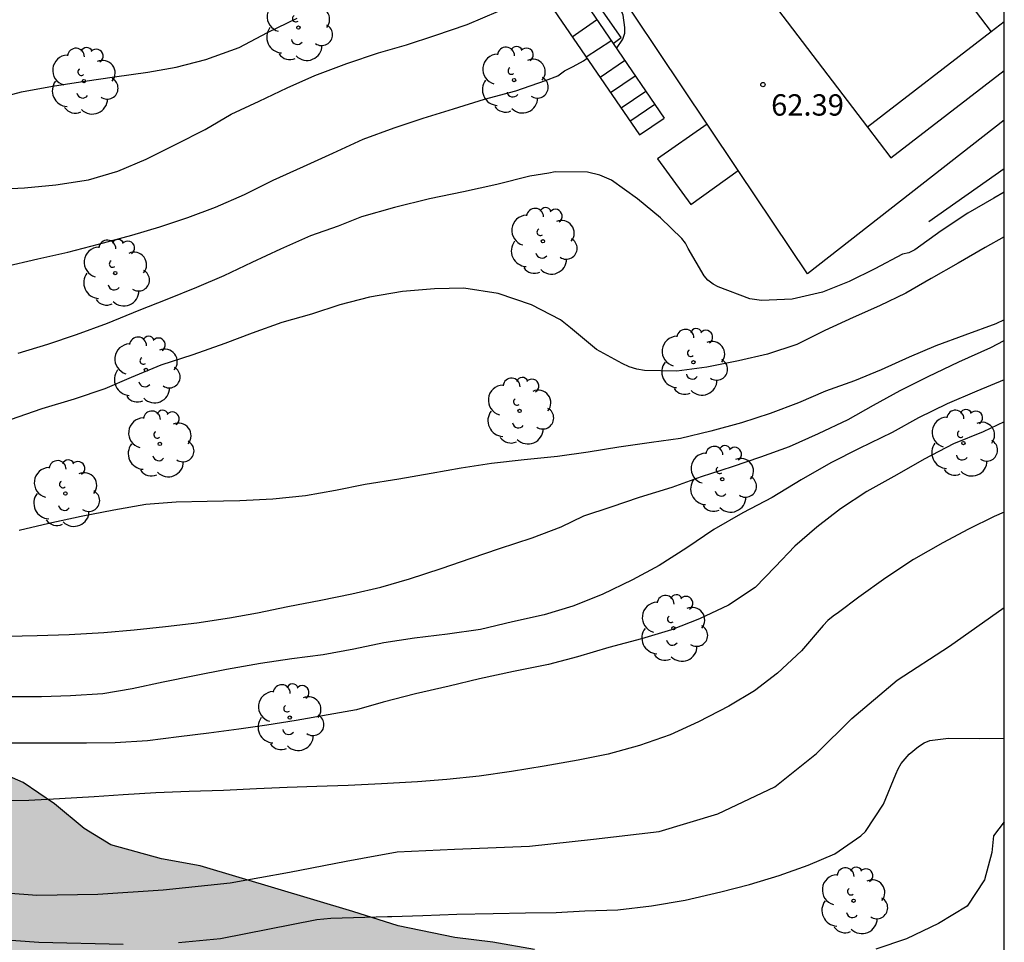
# Model space of a CAD drawing. Units: metres. Extents: x 583794 to 584145, y 4793540 to 4793791.
# Drawn here: x 584110 to 584144, y 4793698 to 4793730 of the extents above; entities that cross this region are included whole.
import ezdxf

# ---------------------------------------------------------------- set-up
doc = ezdxf.new("R2010")
doc.units = ezdxf.units.M
for name, color, linetype in [('010106', 9, 'Continuous'), ('020101', 3, 'CABEZA_TALUD'), ('020104', 34, 'Continuous'), ('020204', 9, 'Continuous'), ('020308', 9, 'Continuous'), ('060108', 9, 'Continuous'), ('060117', 9, 'Continuous'), ('060141', 9, 'Continuous'), ('070105', 6, 'Continuous'), ('070108', 9, 'VALLA'), ('100106', 63, 'Continuous'), ('100107', 3, 'Continuous'), ('100202', 3, 'Continuous'), ('110101', 9, 'Continuous'), ('110103', 9, 'Continuous'), ('990504', 63, 'Continuous')]:
    doc.layers.add(name, color=color, linetype=linetype)
doc.layers.add('020105', color=24, linetype='Continuous', lineweight=30)
doc.styles.add('ARIAL', font='ARIAL.TTF', dxfattribs={"height": 1})
doc.linetypes.add('CABEZA_TALUD', pattern='A,0.1,[204,DONOSTI.shx,S=0.15,R=0,X=0,Y=0],0,0.2', length=0.3)
doc.linetypes.add('VALLA', pattern='A,1,[200,DONOSTI.shx,S=0.1,R=0,X=0,Y=0],1', length=2)

# ---------------------------------------------------------------- blocks, each defined once
blk = doc.blocks.new('COTAPU')
blk.add_circle((0, 0), 0.075)
blk = doc.blocks.new('ARBOL')
blk.add_circle((0, 0), 0.0587)
for centre, radius, start, end in [((-0.28, 0.855), 0.3, 359.2878, 173.6078), ((0.097, 0.97), 0.21, 23.1565, 160.4665), ((0.438, 0.881), 0.24, 301.578, 139.328), ((-0.564, 0.381), 0.532, 92.28, 254.58), ((0.656, 0.288), 0.443, 319.8556, 114.7656), ((-0.091, 0.321), 0.12, 119.14, 310.56), ((0.819, -0.249), 0.383, 235.5275, 62.0275), ((-0.556, -0.339), 0.555, 142.64, 266.54), ((-0.039, -0.384), 0.21, 189.64, 323.88), ((0.299, -0.624), 0.532, 224.67, 0.24), ((-0.301, -0.676), 0.45, 213.78, 295.32)]:
    blk.add_arc(centre, radius, start, end)

msp = doc.modelspace()

# ---------------------------------------------------------------- hatches: boundary and pattern name
at = {"layer": '990504'}
msp.add_hatch(color=256, dxfattribs=at).paths.add_polyline_path([(584144.092, 4793655.691), (584144.092, 4793685.564), (584143.142, 4793686.662), (584141.71, 4793689.003), (584139.428, 4793691.509), (584138.527, 4793692.315), (584136.11, 4793694.194), (584135.115, 4793695.033), (584133.694, 4793695.804), (584132.164, 4793696.461), (584130.907, 4793696.865), (584127.59, 4793697.785), (584126.133, 4793698.041), (584124.797, 4793698.211), (584122.805, 4793698.618), (584121.215, 4793699.127), (584115.846, 4793700.722), (584114.488, 4793700.97), (584112.71, 4793701.468), (584111.777, 4793702.036), (584110.725, 4793702.905), (584109.624, 4793703.658), (584107.135, 4793704.747), (584105.619, 4793705.255), (584102.362, 4793706.176), (584100.945, 4793707.299), (584100.146, 4793708.246), (584099.18, 4793709.278), (584097.805, 4793710.055), (584096.485, 4793710.344), (584095.183, 4793709.813), (584093.709, 4793708.989), (584091.457, 4793708.887), (584089.925, 4793709.458), (584088.193, 4793709.72), (584086.856, 4793709.679), (584085.354, 4793709.216), (584084.089, 4793708.581), (584082.662, 4793708.107), (584079.901, 4793707.577), (584078.379, 4793707.455), (584071.266, 4793707.437), (584070.119, 4793707.613), (584069.007, 4793707.977), (584067.835, 4793708.645), (584067.008, 4793709.508), (584066.49, 4793710.516), (584066.103, 4793711.781), (584065.87, 4793712.965), (584065.937, 4793714.125), (584066.684, 4793715.135), (584067.486, 4793715.601), (584068.787, 4793715.682), (584071.753, 4793715.614), (584075.106, 4793715.614), (584075.544, 4793715.581), (584076.958, 4793715.647), (584079.935, 4793715.675), (584081.293, 4793715.747), (584082.566, 4793715.886), (584083.782, 4793716.12), (584084.459, 4793716.438), (584085.536, 4793716.757), (584088.085, 4793716.971), (584089.158, 4793717.122), (584090.198, 4793717.433), (584091.03, 4793717.93), (584091.636, 4793718.832), (584091.808, 4793719.558), (584092.045, 4793720.231), (584092.285, 4793721.174), (584091.911, 4793722.345), (584091.572, 4793722.942), (584090.902, 4793723.851), (584090.007, 4793724.76), (584089.503, 4793725.809), (584090.17, 4793726.489), (584091.251, 4793726.95), (584092.455, 4793727.569), (584093.773, 4793728.144), (584094.737, 4793728.361), (584095.395, 4793727.971), (584095.685, 4793727.127), (584096.124, 4793726.707), (584097.037, 4793726.647), (584098.88, 4793726.66), (584100.901, 4793726.907), (584102.42, 4793727.279), (584103.669, 4793727.677), (584104.985, 4793728.288), (584105.839, 4793728.923), (584107.486, 4793730.675), (584108.396, 4793731.584), (584109.373, 4793732.463), (584110.094, 4793733.461), (584110.524, 4793734.42), (584111.094, 4793735.42), (584111.654, 4793736.04), (584112.164, 4793736.89), (584112.324, 4793737.75), (584112.754, 4793738.68), (584113.534, 4793739.62), (584114.394, 4793740.43), (584115.324, 4793741.43), (584116.394, 4793742.25), (584118.594, 4793743.71), (584119.274, 4793744.06), (584121.644, 4793744.07), (584122.714, 4793744.27), (584123.014, 4793745.48), (584122.754, 4793746.79), (584123.564, 4793747.83), (584124.864, 4793748.11), (584126.034, 4793748.61), (584126.774, 4793749.64), (584127.774, 4793750.6), (584128.834, 4793751.17), (584129.554, 4793751.61), (584130.634, 4793752.12), (584131.664, 4793752.74), (584133.994, 4793753.899), (584134.874, 4793754.609), (584135.654, 4793755.659), (584136.164, 4793756.459), (584136.604, 4793757.389), (584138.134, 4793759.619), (584138.914, 4793760.489), (584139.414, 4793761.449), (584139.834, 4793762.499), (584139.754, 4793763.369), (584139.364, 4793763.849), (584138.384, 4793764.279), (584137.114, 4793764.539), (584135.914, 4793764.709), (584134.704, 4793764.769), (584133.454, 4793764.409), (584132.364, 4793763.869), (584131.774, 4793763.069), (584130.374, 4793761.349), (584129.844, 4793760.329), (584129.604, 4793759.579), (584129.404, 4793759.249), (584129.054, 4793758.289), (584128.664, 4793757.449), (584128.104, 4793756.539), (584126.534, 4793754.96), (584124.284, 4793752.96), (584123.844, 4793752.49), (584123.054, 4793752.14), (584122.064, 4793751.92), (584119.875, 4793751.73), (584118.775, 4793751.44), (584117.775, 4793750.95), (584116.985, 4793750.25), (584116.215, 4793749.42), (584115.225, 4793748.79), (584113.945, 4793748.38), (584112.775, 4793748.08), (584111.735, 4793747.7), (584110.775, 4793747.04), (584110.335, 4793746.33), (584109.955, 4793745.62), (584109.225, 4793745.04), (584108.335, 4793744.44), (584106.375, 4793743.54), (584105.285, 4793743.21), (584104.185, 4793742.95), (584103.605, 4793742.56), (584103.395, 4793742.51), (584103.075, 4793742.39), (584102.835, 4793742.3), (584102.605, 4793742.19), (584102.395, 4793742.05), (584102.235, 4793741.86), (584102.025, 4793741.63), (584101.935, 4793741.45), (584101.915, 4793741.19), (584101.915, 4793740.98), (584101.955, 4793740.75), (584102.075, 4793740.52), (584102.185, 4793740.271), (584102.325, 4793739.901), (584102.375, 4793739.641), (584102.415, 4793739.391), (584102.445, 4793739.181), (584102.445, 4793738.951), (584102.435, 4793738.601), (584102.435, 4793738.371), (584102.395, 4793737.141), (584101.095, 4793736.261), (584100.905, 4793736.171), (584100.465, 4793736.031), (584100.215, 4793735.941), (584099.955, 4793735.851), (584099.685, 4793735.761), (584099.405, 4793735.661), (584099.125, 4793735.551), (584098.825, 4793735.411), (584098.525, 4793735.301), (584097.875, 4793735.041), (584097.545, 4793734.901), (584097.225, 4793734.791), (584096.555, 4793734.531), (584096.255, 4793734.421), (584095.625, 4793734.191), (584095.325, 4793734.071), (584094.705, 4793733.871), (584094.395, 4793733.771), (584094.095, 4793733.661), (584093.825, 4793733.571), (584093.515, 4793733.451), (584093.245, 4793733.361), (584092.665, 4793733.151), (584092.365, 4793733.061), (584092.085, 4793732.971), (584091.785, 4793732.901), (584091.485, 4793732.811), (584091.185, 4793732.761), (584090.875, 4793732.691), (584090.235, 4793732.581), (584089.905, 4793732.531), (584089.585, 4793732.461), (584089.235, 4793732.421), (584088.885, 4793732.371), (584088.515, 4793732.331), (584087.825, 4793732.231), (584087.455, 4793732.191), (584087.125, 4793732.141), (584086.785, 4793732.121), (584086.455, 4793732.071), (584086.155, 4793732.051), (584085.855, 4793732.031), (584085.295, 4793732.031), (584085.045, 4793732.011), (584084.535, 4793732.011), (584084.305, 4793732.011), (584084.095, 4793732.011), (584083.885, 4793732.011), (584083.515, 4793732.011), (584083.005, 4793732.031), (584082.685, 4793732.081), (584082.365, 4793732.131), (584081.855, 4793732.271), (584081.525, 4793732.411), (584081.185, 4793732.591), (584080.995, 4793732.691), (584080.815, 4793732.781), (584080.625, 4793732.891), (584080.465, 4793733.031), (584080.275, 4793733.171), (584079.935, 4793733.471), (584079.775, 4793733.611), (584079.585, 4793733.781), (584079.425, 4793733.941), (584079.265, 4793734.101), (584079.095, 4793734.261), (584078.965, 4793734.421), (584078.705, 4793734.751), (584078.475, 4793735.071), (584078.295, 4793735.401), (584078.085, 4793735.841), (584077.925, 4793736.231), (584077.835, 4793736.491), (584077.735, 4793736.741), (584077.625, 4793736.971), (584077.465, 4793737.341), (584077.365, 4793737.601), (584077.135, 4793738.251), (584077.045, 4793738.481), (584076.975, 4793738.711), (584076.865, 4793738.941), (584076.775, 4793739.151), (584076.705, 4793739.341), (584076.656, 4793739.541), (584076.516, 4793739.751), (584076.406, 4793739.981), (584076.286, 4793740.191), (584076.216, 4793740.381), (584076.126, 4793740.591), (584075.986, 4793740.821), (584075.826, 4793741.051), (584075.386, 4793741.841), (584075.106, 4793742.281), (584074.946, 4793742.691), (584074.876, 4793742.901), (584074.786, 4793743.131), (584074.676, 4793743.391), (584074.556, 4793743.671), (584074.416, 4793743.951), (584074.096, 4793744.521), (584073.936, 4793744.831), (584073.776, 4793745.101), (584073.606, 4793745.401), (584073.356, 4793746.011), (584073.266, 4793746.351), (584073.056, 4793748.211), (584073.056, 4793748.581), (584073.056, 4793748.971), (584073.056, 4793749.361), (584073.066, 4793749.761), (584073.086, 4793750.171), (584073.176, 4793750.981), (584073.226, 4793751.401), (584073.316, 4793751.821), (584073.416, 4793752.211), (584073.526, 4793752.601), (584073.666, 4793753.001), (584074.016, 4793753.741), (584074.226, 4793754.081), (584074.736, 4793754.691), (584075.016, 4793754.961), (584075.316, 4793755.221), (584075.636, 4793755.451), (584075.966, 4793755.681), (584076.316, 4793755.891), (584077.076, 4793756.281), (584077.446, 4793756.461), (584077.846, 4793756.651), (584078.236, 4793756.831), (584078.606, 4793756.991), (584078.976, 4793757.181), (584080.046, 4793757.71), (584080.416, 4793757.87), (584080.786, 4793758.05), (584081.566, 4793758.33), (584081.966, 4793758.47), (584082.386, 4793758.56), (584082.796, 4793758.68), (584083.216, 4793758.81), (584083.636, 4793758.95), (584084.376, 4793759.3), (584084.716, 4793759.48), (584085.026, 4793759.71), (584085.296, 4793759.92), (584085.536, 4793760.15), (584085.696, 4793760.41), (584085.836, 4793760.64), (584085.926, 4793760.92), (584085.996, 4793761.17), (584086.016, 4793761.47), (584086.016, 4793761.75), (584086.016, 4793762.05), (584085.996, 4793762.35), (584085.886, 4793762.98), (584085.726, 4793763.6), (584085.626, 4793763.93), (584085.516, 4793764.2), (584085.396, 4793764.51), (584085.286, 4793764.78), (584085.006, 4793765.27), (584084.846, 4793765.46), (584084.496, 4793765.76), (584084.266, 4793765.87), (584084.056, 4793765.97), (584083.806, 4793766.06), (584083.546, 4793766.13), (584083.296, 4793766.22), (584081.696, 4793766.87), (584081.356, 4793767.04), (584081.006, 4793767.24), (584080.686, 4793767.45), (584080.356, 4793767.71), (584079.476, 4793768.57), (584079.226, 4793768.87), (584078.976, 4793769.17), (584078.746, 4793769.52), (584078.306, 4793770.21), (584078.116, 4793770.61), (584077.976, 4793770.98), (584077.866, 4793771.39), (584077.776, 4793771.81), (584077.636, 4793772.69), (584077.616, 4793773.15), (584077.616, 4793773.62), (584077.616, 4793774.08), (584077.666, 4793774.56), (584077.736, 4793775.03), (584077.806, 4793775.51), (584077.916, 4793776), (584078.056, 4793776.48), (584078.386, 4793777.5), (584078.566, 4793778.03), (584078.776, 4793778.54), (584078.986, 4793779.05), (584079.216, 4793779.56), (584079.636, 4793780.6), (584079.876, 4793781.13), (584080.056, 4793781.67), (584080.266, 4793782.22), (584080.476, 4793782.78), (584080.666, 4793783.33), (584081.036, 4793784.42), (584081.216, 4793784.95), (584081.566, 4793786.06), (584081.736, 4793786.62), (584081.896, 4793787.17), (584082.036, 4793787.73), (584082.196, 4793788.28), (584082.336, 4793788.82), (584082.596, 4793789.9), (584082.671, 4793790.2), (584075.904, 4793790.2), (584075.767, 4793790.08), (584075.607, 4793789.96), (584075.417, 4793789.85), (584075.047, 4793789.64), (584074.867, 4793789.52), (584074.497, 4793789.34), (584074.147, 4793789.18), (584073.747, 4793788.97), (584073.547, 4793788.88), (584073.267, 4793788.78), (584073.007, 4793788.69), (584072.937, 4793788.67), (584072.937, 4793788.58), (584072.757, 4793788.44), (584072.497, 4793788.3), (584072.317, 4793788.21), (584072.127, 4793788.11), (584071.667, 4793787.86), (584071.407, 4793787.7), (584071.157, 4793787.51), (584070.877, 4793787.31), (584070.317, 4793786.87), (584070.047, 4793786.61), (584069.787, 4793786.36), (584069.557, 4793786.1), (584069.167, 4793785.57), (584068.997, 4793785.3), (584068.837, 4793785.02), (584068.697, 4793784.72), (584068.577, 4793784.42), (584068.447, 4793784.14), (584068.237, 4793783.54), (584068.137, 4793783.26), (584068.067, 4793782.96), (584067.977, 4793782.66), (584067.857, 4793782.36), (584067.627, 4793781.76), (584067.487, 4793781.48), (584067.327, 4793781.2), (584067.137, 4793780.92), (584066.747, 4793780.39), (584066.537, 4793780.11), (584066.327, 4793779.88), (584066.097, 4793779.63), (584065.887, 4793779.42), (584065.637, 4793779.19), (584065.377, 4793779.01), (584064.847, 4793778.61), (584064.567, 4793778.45), (584064.287, 4793778.29), (584063.707, 4793778.06), (584063.437, 4793777.94), (584063.157, 4793777.83), (584062.897, 4793777.69), (584062.667, 4793777.55), (584062.247, 4793777.2), (584062.067, 4793777.02), (584061.927, 4793776.79), (584061.787, 4793776.56), (584061.667, 4793776.3), (584061.597, 4793776.05), (584061.527, 4793775.79), (584061.487, 4793775.52), (584061.457, 4793775.24), (584061.437, 4793774.94), (584061.437, 4793774.08), (584061.477, 4793773.8), (584061.577, 4793773.53), (584061.667, 4793773.25), (584062.217, 4793772.07), (584062.377, 4793771.76), (584062.547, 4793771.46), (584062.707, 4793771.16), (584062.887, 4793770.86), (584063.097, 4793770.54), (584063.307, 4793770.26), (584063.767, 4793769.66), (584063.997, 4793769.33), (584064.246, 4793769.031), (584064.506, 4793768.731), (584064.786, 4793768.451), (584065.056, 4793768.171), (584065.336, 4793767.921), (584065.846, 4793767.381), (584066.076, 4793767.111), (584066.306, 4793766.851), (584066.516, 4793766.601), (584066.696, 4793766.321), (584066.886, 4793766.061), (584067.026, 4793765.811), (584067.136, 4793765.551), (584067.276, 4793765.001), (584067.296, 4793764.721), (584067.296, 4793764.471), (584067.276, 4793764.161), (584067.206, 4793763.891), (584067.116, 4793763.631), (584066.836, 4793763.081), (584066.666, 4793762.801), (584066.486, 4793762.521), (584066.296, 4793762.271), (584066.116, 4793761.991), (584065.926, 4793761.711), (584065.716, 4793761.461), (584065.376, 4793760.951), (584065.206, 4793760.721), (584065.026, 4793760.491), (584064.726, 4793760.031), (584064.556, 4793759.791), (584064.446, 4793759.591), (584064.326, 4793759.381), (584064.236, 4793759.171), (584064.186, 4793758.961), (584064.146, 4793758.751), (584064.116, 4793758.541), (584064.116, 4793758.311), (584064.116, 4793758.081), (584064.296, 4793756.951), (584064.366, 4793756.741), (584064.466, 4793756.511), (584064.526, 4793756.301), (584064.626, 4793756.091), (584064.766, 4793755.671), (584064.856, 4793755.491), (584065.106, 4793755.161), (584065.266, 4793755.021), (584065.616, 4793754.841), (584065.826, 4793754.771), (584066.076, 4793754.701), (584066.356, 4793754.631), (584066.656, 4793754.561), (584066.956, 4793754.471), (584067.256, 4793754.401), (584067.796, 4793754.211), (584068.136, 4793753.981), (584068.226, 4793753.861), (584068.186, 4793753.581), (584068.066, 4793753.241), (584067.856, 4793752.711), (584067.716, 4793752.341), (584067.606, 4793751.971), (584067.506, 4793751.601), (584067.366, 4793751.091), (584067.296, 4793750.901), (584067.206, 4793750.581), (584067.086, 4793750.231), (584067.016, 4793749.881), (584066.976, 4793749.491), (584066.946, 4793749.261), (584066.926, 4793749.051), (584066.906, 4793748.611), (584066.906, 4793748.221), (584066.906, 4793747.851), (584066.896, 4793747.551), (584066.926, 4793747.271), (584067.036, 4793746.851), (584067.126, 4793746.551), (584067.196, 4793746.361), (584067.296, 4793746.021), (584067.426, 4793745.461), (584067.496, 4793745.091), (584067.566, 4793744.721), (584067.656, 4793744.211), (584067.726, 4793743.891), (584067.776, 4793743.591), (584067.846, 4793742.841), (584067.846, 4793742.661), (584067.846, 4793742.341), (584067.836, 4793742.131), (584067.836, 4793741.871), (584067.836, 4793741.621), (584067.836, 4793741.321), (584067.836, 4793740.721), (584067.836, 4793740.391), (584067.836, 4793740.091), (584067.856, 4793739.771), (584067.856, 4793739.331), (584067.816, 4793738.661), (584067.766, 4793738.331), (584067.696, 4793737.961), (584067.576, 4793737.611), (584067.486, 4793737.241), (584067.346, 4793736.901), (584067.206, 4793736.501), (584066.396, 4793734.681), (584066.206, 4793734.351), (584065.976, 4793734.081), (584065.746, 4793733.821), (584065.256, 4793733.451), (584064.976, 4793733.341), (584064.726, 4793733.272), (584064.446, 4793733.242), (584064.166, 4793733.242), (584063.896, 4793733.252), (584063.286, 4793733.342), (584062.966, 4793733.432), (584062.646, 4793733.532), (584062.316, 4793733.642), (584061.666, 4793733.872), (584061.326, 4793733.972), (584060.996, 4793734.062), (584060.656, 4793734.152), (584060.286, 4793734.252), (584059.566, 4793734.412), (584059.196, 4793734.462), (584058.826, 4793734.502), (584058.426, 4793734.532), (584058.016, 4793734.552), (584057.616, 4793734.552), (584056.786, 4793734.552), (584056.366, 4793734.532), (584055.956, 4793734.512), (584055.046, 4793734.392), (584054.586, 4793734.332), (584054.126, 4793734.232), (584053.666, 4793734.122), (584053.196, 4793734.002), (584052.206, 4793733.662), (584051.736, 4793733.452), (584051.296, 4793733.242), (584050.396, 4793732.762), (584049.956, 4793732.502), (584049.126, 4793731.952), (584048.706, 4793731.672), (584048.306, 4793731.352), (584047.496, 4793730.702), (584047.106, 4793730.362), (584046.686, 4793730.012), (584046.296, 4793729.662), (584045.876, 4793729.322), (584045.046, 4793728.672), (584044.626, 4793728.352), (584044.206, 4793728.072), (584043.786, 4793727.822), (584043.396, 4793727.612), (584042.586, 4793727.282), (584042.196, 4793727.172), (584041.776, 4793727.102), (584041.356, 4793727.062), (584040.526, 4793727.062), (584040.106, 4793727.082), (584039.696, 4793727.172), (584039.276, 4793727.312), (584038.856, 4793727.502), (584038.446, 4793727.732), (584038.026, 4793727.992), (584037.586, 4793728.262), (584036.736, 4793728.822), (584036.296, 4793729.122), (584035.856, 4793729.402), (584035.436, 4793729.682), (584035.026, 4793729.982), (584034.237, 4793730.542), (584033.867, 4793730.842), (584033.497, 4793731.122), (584033.127, 4793731.422), (584032.737, 4793731.702), (584031.897, 4793732.232), (584031.457, 4793732.462), (584028.527, 4793733.582), (584027.877, 4793733.722), (584027.297, 4793733.842), (584026.737, 4793733.932), (584026.187, 4793734.022), (584025.077, 4793734.142), (584024.517, 4793734.172), (584022.877, 4793734.172), (584022.367, 4793734.172), (584021.857, 4793734.152), (584021.397, 4793734.102), (584019.657, 4793733.762), (584019.267, 4793733.642), (584018.867, 4793733.482), (584018.497, 4793733.342), (584017.737, 4793733.003), (584017.347, 4793732.793), (584016.947, 4793732.603), (584016.527, 4793732.423), (584015.697, 4793731.983), (584015.257, 4793731.773), (584014.817, 4793731.573), (584014.377, 4793731.343), (584013.517, 4793730.903), (584013.127, 4793730.673), (584012.757, 4793730.413), (584012.057, 4793729.903), (584011.737, 4793729.603), (584011.457, 4793729.333), (584011.227, 4793729.033), (584010.997, 4793728.723), (584010.617, 4793728.033), (584010.457, 4793727.663), (584010.297, 4793727.293), (584010.157, 4793726.903), (584009.997, 4793726.483), (584009.857, 4793726.063), (584009.717, 4793725.633), (584009.387, 4793724.703), (584009.247, 4793724.193), (584009.087, 4793723.703), (584008.927, 4793723.203), (584008.757, 4793722.713), (584008.597, 4793722.203), (584008.297, 4793721.233), (584008.157, 4793720.773), (584008.037, 4793720.303), (584007.927, 4793719.843), (584007.827, 4793719.383), (584007.737, 4793718.943), (584007.597, 4793718.013), (584007.527, 4793717.533), (584007.437, 4793717.063), (584007.247, 4793716.123), (584007.107, 4793715.683), (584006.967, 4793715.243), (584006.807, 4793714.843), (584006.637, 4793714.473), (584006.477, 4793714.103), (584006.157, 4793713.503), (584005.967, 4793713.273), (584005.757, 4793713.093), (584005.527, 4793712.953), (584005.277, 4793712.863), (584005.017, 4793712.813), (584004.737, 4793712.763), (584004.137, 4793712.863), (584003.517, 4793713.163), (584003.187, 4793713.413), (584002.887, 4793713.693), (584002.587, 4793713.993), (584002.287, 4793714.323), (584002.017, 4793714.643), (584001.437, 4793715.343), (584001.177, 4793715.693), (584000.927, 4793716.063), (584000.507, 4793716.773), (584000.307, 4793717.153), (584000.117, 4793717.523), (583999.937, 4793717.913), (583999.707, 4793718.283), (583999.217, 4793719.073), (583998.917, 4793719.443), (583998.567, 4793719.793), (583998.227, 4793720.113), (583997.807, 4793720.413), (583997.397, 4793720.653), (583996.487, 4793721.043), (583996.027, 4793721.183), (583995.567, 4793721.303), (583995.107, 4793721.343), (583994.637, 4793721.393), (583993.717, 4793721.373), (583993.247, 4793721.323), (583992.807, 4793721.213), (583992.397, 4793721.073), (583991.588, 4793720.753), (583991.188, 4793720.543), (583990.838, 4793720.313), (583990.518, 4793720.053), (583989.918, 4793719.484), (583989.638, 4793719.154), (583989.378, 4793718.814), (583989.128, 4793718.444), (583988.688, 4793717.704), (583988.498, 4793717.334), (583988.358, 4793716.934), (583988.218, 4793716.564), (583988.128, 4793716.194), (583988.058, 4793715.824), (583988.008, 4793715.484), (583987.987, 4793715.154), (583988.027, 4793714.484), (583988.097, 4793714.134), (583988.167, 4793713.814), (583988.257, 4793713.464), (583988.357, 4793713.094), (583988.417, 4793712.744), (583988.517, 4793712.404), (583988.557, 4793712.034), (583988.577, 4793711.664), (583988.607, 4793711.284), (583988.577, 4793710.944), (583988.537, 4793710.574), (583988.437, 4793710.244), (583988.257, 4793709.604), (583988.157, 4793709.274), (583988.047, 4793708.974), (583987.927, 4793708.654), (583987.697, 4793708.004), (583987.577, 4793707.704), (583987.467, 4793707.374), (583987.347, 4793707.054), (583987.207, 4793706.704), (583986.977, 4793705.994), (583986.857, 4793705.624), (583986.747, 4793705.254), (583986.647, 4793704.884), (583986.557, 4793704.484), (583986.467, 4793704.094), (583986.417, 4793703.674), (583986.367, 4793703.234), (583986.347, 4793702.354), (583986.347, 4793701.914), (583986.347, 4793701.454), (583986.347, 4793701.014), (583986.337, 4793700.554), (583986.337, 4793700.094), (583986.337, 4793699.624), (583986.337, 4793698.744), (583986.337, 4793698.334), (583986.337, 4793697.914), (583986.337, 4793697.494), (583986.337, 4793697.084), (583986.317, 4793696.664), (583986.307, 4793696.244), (583986.267, 4793695.854), (583986.077, 4793695.064), (583985.937, 4793694.724), (583985.757, 4793694.354), (583985.517, 4793694.004), (583985.267, 4793693.654), (583984.687, 4793692.984), (583984.357, 4793692.644), (583984.037, 4793692.334), (583983.337, 4793691.734), (583982.997, 4793691.464), (583982.627, 4793691.184), (583982.257, 4793690.934), (583981.877, 4793690.674), (583981.137, 4793690.165), (583980.767, 4793689.915), (583979.977, 4793689.475), (583979.537, 4793689.295), (583979.097, 4793689.135), (583978.637, 4793689.015), (583978.147, 4793688.905), (583977.667, 4793688.835), (583977.157, 4793688.805), (583976.137, 4793688.785), (583975.627, 4793688.785), (583975.117, 4793688.835), (583974.587, 4793688.905), (583974.077, 4793689.025), (583973.267, 4793689.205), (583972.227, 4793689.515), (583971.187, 4793689.885), (583970.677, 4793690.095), (583969.657, 4793690.535), (583969.148, 4793690.765), (583968.688, 4793690.995), (583968.248, 4793691.235), (583967.808, 4793691.485), (583967.418, 4793691.745), (583967.048, 4793691.975), (583966.378, 4793692.465), (583966.028, 4793692.665), (583965.708, 4793692.855), (583965.358, 4793693.015), (583965.008, 4793693.185), (583964.198, 4793693.345), (583963.318, 4793693.365), (583962.878, 4793693.365), (583962.438, 4793693.375), (583962.008, 4793693.375), (583961.568, 4793693.345), (583961.128, 4793693.325), (583960.318, 4793693.165), (583959.938, 4793693.025), (583959.598, 4793692.865), (583959.298, 4793692.685), (583959.018, 4793692.475), (583958.738, 4793692.245), (583958.508, 4793691.985), (583958.158, 4793691.475), (583958.038, 4793691.225), (583957.968, 4793690.665), (583957.998, 4793690.395), (583958.018, 4793690.095), (583958.088, 4793689.815), (583958.128, 4793689.515), (583958.178, 4793689.235), (583958.218, 4793688.955), (583958.248, 4793688.675), (583958.248, 4793688.425), (583958.108, 4793687.965), (583957.968, 4793687.775), (583957.778, 4793687.635), (583957.548, 4793687.525), (583957.268, 4793687.455), (583956.578, 4793687.435), (583956.228, 4793687.435), (583955.508, 4793687.475), (583955.138, 4793687.505), (583954.798, 4793687.545), (583954.448, 4793687.575), (583954.098, 4793687.575), (583953.798, 4793687.555), (583953.178, 4793687.365), (583952.898, 4793687.225), (583952.638, 4793687.085), (583952.368, 4793686.925), (583952.128, 4793686.745), (583951.898, 4793686.585), (583951.508, 4793686.185), (583951.298, 4793685.745), (583951.248, 4793685.515), (583951.228, 4793685.265), (583951.228, 4793684.755), (583951.248, 4793684.495), (583951.248, 4793684.225), (583951.338, 4793683.685), (583951.408, 4793683.415), (583951.498, 4793683.135), (583951.618, 4793682.875), (583951.758, 4793682.625), (583951.898, 4793682.395), (583952.428, 4793681.695), (583952.658, 4793681.485), (583952.888, 4793681.305), (583953.118, 4793681.095), (583953.608, 4793680.745), (583953.838, 4793680.605), (583954.348, 4793680.305), (583954.578, 4793680.165), (583954.808, 4793680.045), (583955.218, 4793679.795), (583955.428, 4793679.655), (583955.618, 4793679.515), (583955.958, 4793679.265), (583956.398, 4793678.825), (583956.658, 4793678.545), (583957.908, 4793677.315), (583965.957, 4793673.995), (583967.468, 4793673.792), (583970.429, 4793673.587), (583973.085, 4793673.327), (583977.045, 4793673.165), (583979.721, 4793673.154), (583983.062, 4793673.26), (583985.345, 4793673.421), (583990.794, 4793673.486), (583995.888, 4793673.504), (583997.668, 4793673.33), (584000.116, 4793672.635), (584001.656, 4793672.089), (584003.578, 4793671.077), (584005.065, 4793669.838), (584005.622, 4793668.685), (584005.709, 4793667.37), (584005.49, 4793665.589), (584004.74, 4793663.936), (584003.756, 4793662.373), (584002.526, 4793661.01), (584000.91, 4793659.746), (583999.35, 4793658.374), (583997.3, 4793657.064), (583995.736, 4793655.969), (583993.696, 4793654.389), (583992.177, 4793653.375), (583990.285, 4793652.321), (583985.775, 4793648.574), (583984.809, 4793647.154), (583984.3, 4793645.641), (583984.326, 4793644.342), (583984.845, 4793643.012), (583986.293, 4793641.776), (583987.915, 4793640.919), (583989.73, 4793640.291), (583991.95, 4793639.825), (583994.183, 4793639.625), (583996.626, 4793639.544), (584012.043, 4793639.434), (584018.702, 4793639.445), (584021.032, 4793639.989), (584023.616, 4793641.143), (584025.883, 4793642.904), (584027.939, 4793644.652), (584030.344, 4793646.211), (584032.803, 4793647.688), (584036.055, 4793648.96), (584041.839, 4793650.801), (584044.35, 4793651.521), (584047.333, 4793652.276), (584050.253, 4793652.911), (584052.984, 4793653.374), (584055.825, 4793653.59), (584058.021, 4793653.812), (584060.388, 4793653.948), (584064.297, 4793653.97), (584066.622, 4793653.909), (584067.547, 4793653.776), (584071.601, 4793653.445), (584073.025, 4793653.429), (584076.21, 4793653.306), (584077.967, 4793653.139), (584083.506, 4793652.018), (584085.204, 4793651.957), (584088.344, 4793651.954), (584089.154, 4793651.977), (584094.774, 4793652.381), (584103.206, 4793652.863), (584105.567, 4793652.952), (584111.242, 4793653.065), (584113.978, 4793653.176), (584122.735, 4793653.887), (584127.341, 4793654.21), (584134.264, 4793654.828), (584139.258, 4793655.178)])

# ---------------------------------------------------------------- linework, layer by layer
at = {"layer": '010106', "flags": 128}
msp.add_lwpolyline([(583794.099, 4793540.213), (584144.089, 4793540.205), (584144.095, 4793790.198), (583794.105, 4793790.206)], close=True, dxfattribs=at)
at = {"layer": '020101'}
msp.add_polyline3d([(584144.093, 4793725.216, 62.293), (584141.448, 4793723.348, 62.219)], dxfattribs=at)
at = {"layer": '020104', "flags": 128}
for points, elevation in [([(584130.474, 4793729.44), (584130.694, 4793729.77), (584130.764, 4793729.98), (584130.764, 4793730.18), (584130.704, 4793730.61), (584130.634, 4793730.79), (584130.444, 4793731.17), (584130.274, 4793731.33), (584130.114, 4793731.5), (584129.454, 4793732.06), (584129.354, 4793732.25), (584129.274, 4793732.46), (584129.244, 4793732.67), (584129.244, 4793732.88), (584129.264, 4793733.1), (584129.334, 4793733.31), (584129.434, 4793733.49), (584129.564, 4793733.66), (584130.404, 4793734.37), (584130.784, 4793734.53), (584130.994, 4793734.54), (584131.224, 4793734.54)], 63), ([(584108.506, 4793724.487), (584109.674, 4793724.539), (584110.777, 4793724.653), (584111.929, 4793724.827), (584112.959, 4793725.132), (584113.944, 4793725.551), (584114.999, 4793726.082), (584116.021, 4793726.594), (584116.933, 4793727.131), (584117.924, 4793727.588), (584118.899, 4793728.051), (584119.871, 4793728.488), (584120.995, 4793728.909), (584122.109, 4793729.283), (584123.089, 4793729.566), (584124.091, 4793729.892), (584125.231, 4793730.285), (584126.331, 4793730.75)], 64), ([(584108.932, 4793721.771), (584110.139, 4793722.044), (584111.192, 4793722.289), (584112.275, 4793722.564), (584113.441, 4793722.875), (584114.433, 4793723.174), (584115.413, 4793723.499), (584116.387, 4793723.862), (584117.402, 4793724.312), (584118.405, 4793724.809), (584119.478, 4793725.298), (584120.505, 4793725.757), (584121.57, 4793726.25), (584122.66, 4793726.648), (584123.679, 4793726.992), (584124.744, 4793727.317), (584125.839, 4793727.655), (584126.931, 4793727.953), (584127.98, 4793728.315), (584128.405, 4793728.483), (584128.65, 4793728.651), (584128.764, 4793728.71), (584128.954, 4793728.81), (584129.314, 4793729), (584129.444, 4793729.1)], 63), ([(584144.093, 4793724.394), (584143.723, 4793724.175), (584142.817, 4793723.651), (584141.882, 4793723.038), (584140.946, 4793722.368), (584140.739, 4793722.255), (584140.52, 4793722.212), (584139.549, 4793721.701), (584138.649, 4793721.258), (584137.708, 4793720.873), (584136.642, 4793720.637), (584135.569, 4793720.588), (584135.158, 4793720.64), (584134.048, 4793721.06), (584133.87, 4793721.159), (584133.682, 4793721.295), (584133.546, 4793721.451), (584132.993, 4793722.409), (584132.891, 4793722.594), (584132.763, 4793722.767), (584132.02, 4793723.487), (584131.21, 4793724.155), (584130.299, 4793724.808), (584129.882, 4793724.991), (584129.455, 4793725.093), (584128.317, 4793725.106), (584128.09, 4793725.064), (584127.425, 4793724.959), (584126.263, 4793724.659), (584125.1, 4793724.406), (584123.905, 4793724.152), (584122.676, 4793723.858), (584121.509, 4793723.53), (584121.101, 4793723.356), (584120.691, 4793723.197), (584119.723, 4793722.855), (584118.665, 4793722.385), (584117.66, 4793721.916), (584116.677, 4793721.449), (584115.712, 4793721.04), (584114.681, 4793720.622), (584113.691, 4793720.23), (584112.577, 4793719.783), (584111.494, 4793719.383), (584110.488, 4793719.035), (584109.447, 4793718.723)], 62), ([(584144.093, 4793722.82), (584143.428, 4793722.444), (584142.472, 4793721.9), (584141.524, 4793721.363), (584140.637, 4793720.848), (584139.716, 4793720.396), (584138.787, 4793719.991), (584137.789, 4793719.536), (584136.807, 4793719.041), (584135.779, 4793718.705), (584134.755, 4793718.467), (584133.649, 4793718.24), (584132.586, 4793718.098), (584131.459, 4793718.128), (584131.184, 4793718.177), (584130.919, 4793718.259), (584130.673, 4793718.368), (584129.766, 4793718.866), (584128.852, 4793719.626), (584128.508, 4793719.903), (584127.491, 4793720.432), (584126.309, 4793720.831), (584125.114, 4793721.018), (584124.073, 4793720.997), (584122.949, 4793720.897), (584121.795, 4793720.7), (584120.749, 4793720.433), (584119.759, 4793720.109), (584118.719, 4793719.807), (584117.676, 4793719.439), (584116.712, 4793719.073), (584115.585, 4793718.675), (584114.47, 4793718.311), (584113.427, 4793717.883), (584112.497, 4793717.488), (584111.425, 4793717.12), (584110.285, 4793716.783), (584109.175, 4793716.393)], 61), ([(584109.062, 4793708.797), (584110.117, 4793708.814), (584111.25, 4793708.85), (584112.457, 4793708.92), (584113.528, 4793709.014), (584114.633, 4793709.132), (584115.729, 4793709.258), (584116.873, 4793709.441), (584117.86, 4793709.619), (584118.927, 4793709.833), (584120.081, 4793710.058), (584121.169, 4793710.281), (584122.196, 4793710.512), (584123.201, 4793710.802), (584124.311, 4793711.168), (584125.37, 4793711.537), (584126.359, 4793711.876), (584127.509, 4793712.246), (584128.522, 4793712.631), (584129.319, 4793713.02), (584130.279, 4793713.337), (584131.281, 4793713.676), (584132.422, 4793714.032), (584133.459, 4793714.408), (584134.55, 4793714.753), (584135.547, 4793715.09), (584136.551, 4793715.456), (584137.566, 4793715.915), (584138.614, 4793716.404), (584139.502, 4793716.911), (584140.44, 4793717.427), (584141.423, 4793717.913), (584142.495, 4793718.429), (584143.616, 4793718.936), (584144.093, 4793719.182)], 59), ([(584144.093, 4793717.793), (584143.124, 4793717.399), (584142.084, 4793716.953), (584141.084, 4793716.459), (584140.154, 4793715.952), (584138.992, 4793715.389), (584138.001, 4793714.886), (584136.962, 4793714.289), (584135.942, 4793713.67), (584134.905, 4793713.121), (584133.89, 4793712.542), (584132.942, 4793711.901), (584131.974, 4793711.282), (584131.032, 4793710.767), (584129.972, 4793710.26), (584128.932, 4793709.845), (584127.928, 4793709.539), (584126.821, 4793709.302), (584125.696, 4793709.032), (584124.53, 4793708.859), (584123.371, 4793708.723), (584122.301, 4793708.56), (584121.241, 4793708.342), (584120.167, 4793708.139), (584119.061, 4793707.997), (584117.965, 4793707.837), (584116.771, 4793707.623), (584115.653, 4793707.403), (584114.551, 4793707.177), (584113.454, 4793706.945), (584112.426, 4793706.772), (584111.29, 4793706.694), (584110.267, 4793706.666), (584109.045, 4793706.658)], 58), ([(584144.093, 4793716.325), (584143.352, 4793715.974), (584142.307, 4793715.555), (584141.274, 4793715.012), (584140.324, 4793714.456), (584139.267, 4793713.879), (584138.335, 4793713.27), (584137.504, 4793712.619), (584136.734, 4793711.961), (584136.04, 4793711.231), (584135.338, 4793710.509), (584134.401, 4793709.888), (584133.382, 4793709.404), (584132.403, 4793709.014), (584131.353, 4793708.702), (584130.198, 4793708.39), (584129.107, 4793708.063), (584128.082, 4793707.794), (584126.854, 4793707.547), (584125.656, 4793707.291), (584124.594, 4793707.041), (584123.41, 4793706.767), (584122.274, 4793706.479), (584121.343, 4793706.205), (584120.343, 4793706.03), (584119.219, 4793705.826), (584118.192, 4793705.673), (584117.203, 4793705.525), (584116.155, 4793705.382), (584115.092, 4793705.252), (584113.998, 4793705.122), (584112.861, 4793705.044), (584111.855, 4793705.038), (584110.766, 4793705.038), (584109.639, 4793705.038), (584108.439, 4793705.038)], 57), ([(584144.093, 4793713.152), (584143.74, 4793712.994), (584142.832, 4793712.547), (584141.932, 4793712.075), (584140.905, 4793711.484), (584139.935, 4793710.847), (584138.98, 4793710.164), (584138.272, 4793709.629), (584138.079, 4793709.499), (584137.893, 4793709.343), (584137.732, 4793709.17), (584136.974, 4793708.283), (584136.124, 4793707.495), (584135.314, 4793706.879), (584134.416, 4793706.329), (584133.353, 4793705.782), (584132.362, 4793705.332), (584131.281, 4793704.949), (584130.18, 4793704.653), (584129.122, 4793704.433), (584127.932, 4793704.222), (584126.782, 4793704.045), (584125.647, 4793703.88), (584124.514, 4793703.76), (584123.476, 4793703.679), (584122.219, 4793703.609), (584121.042, 4793703.549), (584119.939, 4793703.509), (584118.906, 4793703.476), (584117.82, 4793703.434), (584116.664, 4793703.374), (584115.461, 4793703.34), (584114.284, 4793703.291), (584113.146, 4793703.222), (584112.121, 4793703.154), (584110.908, 4793703.076), (584109.825, 4793703.015), (584108.693, 4793703.007)], 56), ([(584115.085, 4793698.031), (584116.559, 4793698.17), (584119.948, 4793698.841), (584120.436, 4793698.887), (584122.429, 4793698.942), (584122.576, 4793698.947), (584123.674, 4793698.986), (584124.868, 4793699.029), (584126.144, 4793699.056), (584127.277, 4793699.072), (584128.352, 4793699.085), (584129.364, 4793699.149), (584130.516, 4793699.176), (584131.703, 4793699.317), (584132.885, 4793699.52), (584134.135, 4793699.811), (584135.141, 4793700.075), (584136.183, 4793700.385), (584137.204, 4793700.749), (584138.137, 4793701.15), (584139.059, 4793701.778), (584139.219, 4793701.93), (584139.856, 4793702.892), (584140.283, 4793703.941), (584140.371, 4793704.137), (584140.476, 4793704.324), (584140.758, 4793704.652), (584141.08, 4793704.919), (584141.284, 4793705.048), (584141.478, 4793705.133), (584142.131, 4793705.213), (584143.207, 4793705.203), (584144.093, 4793705.215)], 54), ([(584070.354, 4793704.487), (584074.401, 4793703.511), (584077.816, 4793702.782), (584082.669, 4793701.878), (584090.483, 4793700.373), (584093.432, 4793699.876), (584097.887, 4793699.281), (584102.275, 4793698.754), (584107.744, 4793698.222), (584110.177, 4793698.048), (584113.146, 4793697.974)], 54), ([(584144.093, 4793702.267), (584143.71, 4793701.782), (584143.662, 4793701.194), (584143.394, 4793700.233), (584142.788, 4793699.31), (584141.781, 4793698.695), (584140.663, 4793698.156), (584139.58, 4793697.797)], 53)]:
    msp.add_lwpolyline(points, dxfattribs=dict(at, elevation=elevation))
at = {"layer": '020105', "flags": 128}
for points, elevation in [([(584108.597, 4793727.653), (584109.57, 4793727.914), (584110.655, 4793728.118), (584111.792, 4793728.289), (584112.838, 4793728.44), (584114.006, 4793728.601), (584114.998, 4793728.782), (584116.046, 4793729.052), (584117.213, 4793729.478), (584118.212, 4793730.002), (584119.253, 4793730.498)], 65), ([(584144.093, 4793719.902), (584143.797, 4793719.77), (584142.707, 4793719.37), (584141.688, 4793718.994), (584140.753, 4793718.599), (584139.766, 4793718.152), (584138.83, 4793717.759), (584137.819, 4793717.405), (584136.868, 4793716.993), (584135.866, 4793716.621), (584134.858, 4793716.289), (584133.784, 4793715.991), (584132.714, 4793715.743), (584131.7, 4793715.595), (584130.558, 4793715.435), (584129.481, 4793715.262), (584128.397, 4793715.109), (584127.233, 4793714.992), (584126.079, 4793714.861), (584125.012, 4793714.699), (584123.963, 4793714.511), (584122.825, 4793714.307), (584121.642, 4793714.121), (584120.597, 4793713.912), (584119.552, 4793713.723), (584118.397, 4793713.602), (584117.234, 4793713.548), (584116.091, 4793713.529), (584115.002, 4793713.5), (584113.941, 4793713.422), (584112.819, 4793713.224), (584111.663, 4793712.996), (584110.533, 4793712.756), (584109.488, 4793712.503)], 60), ([(584107.945, 4793699.858), (584110.104, 4793699.699), (584112.25, 4793699.728), (584114.548, 4793699.877), (584116.905, 4793700.134), (584118.982, 4793700.509), (584120.978, 4793700.895), (584121.549, 4793700.997), (584122.766, 4793701.213), (584124.778, 4793701.313), (584127.41, 4793701.411), (584129.668, 4793701.661), (584131.966, 4793701.934), (584134.036, 4793702.556), (584136.034, 4793703.502), (584137.492, 4793704.672), (584138.737, 4793705.904), (584140.329, 4793707.253), (584142.17, 4793708.446), (584144.093, 4793709.8)], 55)]:
    msp.add_lwpolyline(points, dxfattribs=dict(at, elevation=elevation))
at = {"layer": '060108'}
msp.add_polyline3d([(584133.662, 4793726.779, 62.468), (584131.914, 4793725.56, 62.398), (584133.084, 4793723.96, 62.318), (584134.749, 4793725.157, 62.468)], dxfattribs=at)
at = {"layer": '060117'}
msp.add_polyline3d([(584131.274, 4793726.41, 62.418), (584132.144, 4793726.99, 62.368)], dxfattribs=at)
at = {"layer": '060141'}
for points in [[(584128.914, 4793729.85, 63.678), (584129.774, 4793730.44, 63.628)], [(584129.404, 4793729.14, 63.478), (584130.274, 4793729.71, 63.438)], [(584129.894, 4793728.43, 63.278), (584130.754, 4793729.02, 63.228)], [(584130.264, 4793727.89, 62.968), (584131.124, 4793728.48, 62.918)], [(584130.634, 4793727.35, 62.778), (584131.504, 4793727.94, 62.728)], [(584130.944, 4793726.89, 62.628), (584131.814, 4793727.48, 62.578)]]:
    msp.add_polyline3d(points, dxfattribs=at)
at = {"layer": '070105'}
for points in [[(584120.444, 4793743.57, 68.478), (584124.324, 4793738.2, 66.408), (584127.644, 4793733.58, 64.668), (584130.354, 4793729.611, 63.283)], [(584119.584, 4793742.98, 68.528), (584123.454, 4793737.61, 66.448), (584126.774, 4793732.99, 64.718), (584131.274, 4793726.41, 62.418)], [(584130.354, 4793729.611, 63.283), (584132.144, 4793726.99, 62.368)]]:
    msp.add_polyline3d(points, dxfattribs=at)
at = {"layer": '070108'}
for points in [[(584133.662, 4793726.779, 62.676), (584129.404, 4793733.14, 63.048)], [(584144.093, 4793726.92, 63.308), (584137.183, 4793721.52, 62.368), (584134.749, 4793725.157, 62.581)], [(584134.749, 4793725.157, 62.581), (584133.662, 4793726.779, 62.676)]]:
    msp.add_polyline3d(points, dxfattribs=at)
at = {"layer": '100106', "elevation": 79, "flags": 128}
msp.add_lwpolyline([(584127.59, 4793697.785), (584126.133, 4793698.041), (584124.797, 4793698.211), (584122.805, 4793698.618), (584121.215, 4793699.127), (584115.846, 4793700.722), (584114.488, 4793700.97), (584112.71, 4793701.468), (584111.777, 4793702.036), (584110.725, 4793702.905), (584109.624, 4793703.658), (584107.135, 4793704.747)], dxfattribs=at)
at = {"layer": '100107'}
msp.add_polyline3d([(584130.354, 4793729.611, 63.328), (584130.634, 4793729.82, 63.328), (584128.694, 4793732.61, 64.268), (584126.824, 4793735.24, 65.218), (584124.884, 4793737.93, 66.448), (584120.634, 4793743.79, 68.438), (584120.444, 4793743.57, 68.478)], dxfattribs=at)
at = {"layer": '110101'}
for points in [[(584141.157, 4793733.282, 62.498), (584143.636, 4793730.027, 62.508)], [(584144.093, 4793730.38, 62.478), (584143.636, 4793730.027, 62.476)], [(584143.636, 4793730.027, 62.476), (584139.287, 4793726.673, 62.458)]]:
    msp.add_polyline3d(points, dxfattribs=at)
at = {"layer": '110103'}
for points in [[(584144.094, 4793742.43, 62.548), (584133.494, 4793734.29, 62.538), (584139.287, 4793726.673, 62.468)], [(584139.287, 4793726.673, 62.468), (584140.103, 4793725.6, 62.458), (584144.093, 4793728.67, 62.468)]]:
    msp.add_polyline3d(points, dxfattribs=at)

# ---------------------------------------------------------------- block references
at = {"layer": '020204', "rotation": 359.9987685839998}
msp.add_blockref('COTAPU', (584135.614, 4793728.17, 62.39), dxfattribs=at)
at = {"layer": '100202', "rotation": 359.9987685839998}
for p in [(584119.296, 4793730.174, 65.223), (584111.761, 4793728.292, 65.608), (584126.871, 4793728.329, 64.141), (584127.888, 4793722.668, 62.086), (584112.865, 4793721.551, 62.435), (584133.173, 4793718.418, 61.26), (584113.943, 4793718.147, 61.653), (584127.065, 4793716.704, 60.404), (584114.429, 4793715.549, 60.893), (584142.656, 4793715.576, 57.645), (584134.186, 4793714.307, 60.02), (584111.115, 4793713.806, 60.554), (584132.473, 4793709.071, 57.593), (584118.992, 4793705.934, 57.689), (584138.798, 4793699.5, 54.734)]:
    msp.add_blockref('ARBOL', p, dxfattribs=at)

# ---------------------------------------------------------------- texts
at = {"layer": '020308', "style": 'ARIAL'}
msp.add_text('62.39', height=0.75, rotation=359.9988, dxfattribs=at).set_placement((584135.904, 4793727.08, 62.388))

doc.saveas('drawing.dxf')
